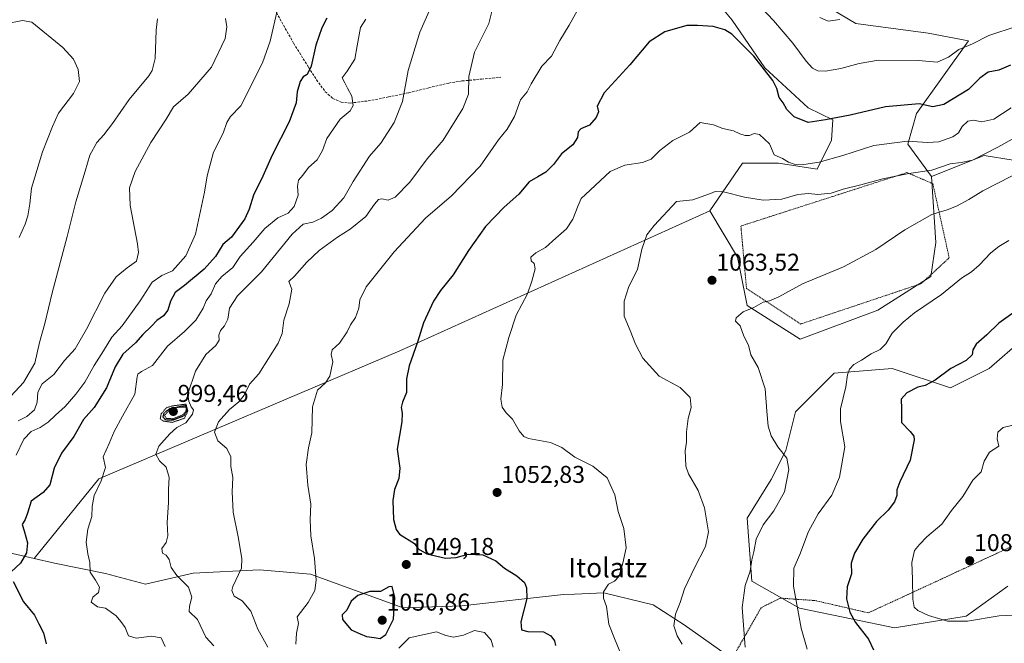
# Model space of a CAD drawing. Units: metres. Extents: x 627529 to 630974, y 4750436 to 4752814.
# Drawn here: x 628932 to 629337, y 4752269 to 4752526 of the extents above; entities that cross this region are included whole.
import ezdxf
from ezdxf.enums import TextEntityAlignment as Align

# ---------------------------------------------------------------- set-up
doc = ezdxf.new("R2010")
doc.units = ezdxf.units.M
doc.header["$MEASUREMENT"] = 0
for name, pattern in [('TRAZOS', [0.75, 0.5, -0.25]), ('TRAZOS2', [0.375, 0.25, -0.125]), ('TRAZOSX2', [1.5, 1, -0.5])]:
    doc.linetypes.add(name, pattern=pattern)
for name, color, linetype, lineweight in [('Alambrada', 19, 'TRAZOS', 0), ('Arbolado forestal CxS', 92, 'Continuous', 0), ('Carátula', 7, 'Continuous', 5), ('Curva de nivel maestra', 36, 'Continuous', 30), ('Curva de nivel maestra depresión', 36, 'TRAZOS2', 30), ('Curva de nivel normal', 36, 'Continuous', 0), ('Curva de nivel normal depresión', 36, 'TRAZOS2', 0), ('Matorral CxS', 135, 'Continuous', 0), ('Pastizal CxS', 92, 'Continuous', 0), ('Prado CxS', 92, 'Continuous', 0), ('Punto de cota en terreno', 7, 'Continuous', 0), ('Rótulo de punto de cota en terreno', 19, 'Continuous', 0), ('Senda', 19, 'TRAZOSX2', 0), ('Texto cartográfico', 19, 'Continuous', 0)]:
    doc.layers.add(name, color=color, linetype=linetype, lineweight=lineweight)
doc.styles.add('Arial', font='txt', dxfattribs={"height": 0.2})

# ---------------------------------------------------------------- blocks, each defined once
blk = doc.blocks.new('*U180')
at = {"layer": 'Curva de nivel normal', "color": 36, "linetype": 'Continuous', "lineweight": 0}
blk.add_polyline3d([(629038.05, 4752531.26, 1020), (629034.87, 4752517.6, 1020), (629031.68, 4752508.58, 1020), (629022.77, 4752490.85, 1020), (629018.49, 4752486.47, 1020), (629016.96, 4752484.07, 1020), (629015.48, 4752479.59, 1020), (629011.49, 4752471.79, 1020), (629008.94, 4752462.02, 1020), (629007.88, 4752455.4, 1020), (629004.1, 4752438.01, 1020), (629000.13, 4752429.05, 1020), (628994.61, 4752422.98, 1020), (628990.24, 4752421.04, 1020), (628986.24, 4752418.26, 1020), (628981.34, 4752410.61, 1020), (628973.89, 4752400.29, 1020), (628969.7, 4752395.67, 1020), (628966.19, 4752389.99, 1020), (628962.36, 4752384, 1020), (628958.51, 4752377.12, 1020), (628954.88, 4752372.15, 1020), (628950.39, 4752367.09, 1020), (628946.44, 4752363.54, 1020), (628943.39, 4752360.61, 1020), (628940.11, 4752358.43, 1020), (628936.44, 4752356.76, 1020), (628933.5, 4752353.65, 1020), (628930.23, 4752346.94, 1020)], dxfattribs=at)
blk = doc.blocks.new('*U186')
at = {"layer": 'Curva de nivel normal', "color": 36, "linetype": 'Continuous', "lineweight": 0}
blk.add_polyline3d([(629340.33, 4752462.09, 1065), (629328.24, 4752455.94, 1065), (629322.61, 4752452.36, 1065), (629317.53, 4752449.52, 1065), (629313.69, 4752448.09, 1065), (629307.24, 4752446.2, 1065), (629296.24, 4752439.78, 1065), (629284.24, 4752431.69, 1065), (629270.91, 4752424.56, 1065), (629254.08, 4752417.61, 1065), (629244.26, 4752412.29, 1065), (629240.41, 4752410.62, 1065), (629237.91, 4752409.98, 1065), (629234.08, 4752407.9, 1065), (629229.61, 4752406.1, 1065), (629226.72, 4752403.55, 1065), (629226.5, 4752402.16, 1065), (629228.36, 4752400.24, 1065), (629229.88, 4752396.09, 1065), (629231.79, 4752392.33, 1065), (629232.8, 4752388.34, 1065), (629235.82, 4752383.18, 1065), (629238.72, 4752374.38, 1065), (629239.31, 4752365.12, 1065), (629239.93, 4752358.9, 1065), (629241.21, 4752354.92, 1065), (629243.91, 4752350.4, 1065), (629247.56, 4752345.76, 1065), (629248.43, 4752341.09, 1065), (629246.59, 4752331.91, 1065), (629242.27, 4752324.1, 1065), (629237.83, 4752318.33, 1065), (629234.99, 4752312.45, 1065), (629234.03, 4752307.12, 1065), (629233.23, 4752303.91, 1065), (629232.56, 4752299.16, 1065), (629230.48, 4752293.36, 1065), (629229.28, 4752284.24, 1065), (629230.48, 4752267.91, 1065)], dxfattribs=at)
blk = doc.blocks.new('*U190')
at = {"layer": 'Curva de nivel normal', "color": 36, "linetype": 'Continuous', "lineweight": 0}
blk.add_polyline3d([(629339.98, 4752490.02, 1055), (629332.83, 4752485.41, 1055), (629327.93, 4752484.27, 1055), (629324.5, 4752484.97, 1055), (629322.12, 4752484.55, 1055), (629319.75, 4752482.34, 1055), (629318.26, 4752479.72, 1055), (629316, 4752478.13, 1055), (629310.18, 4752476.1, 1055), (629305.51, 4752475.78, 1055), (629297.32, 4752476.38, 1055), (629283.47, 4752474.6, 1055), (629270.7, 4752470.42, 1055), (629260.91, 4752467.73, 1055), (629254.57, 4752466.8, 1055), (629250.57, 4752466.85, 1055), (629248.24, 4752467.69, 1055), (629245.8, 4752469.19, 1055), (629242.32, 4752470.7, 1055), (629240.43, 4752475.31, 1055), (629236.33, 4752479.09, 1055), (629234.11, 4752479.53, 1055), (629232.2, 4752478.63, 1055), (629230.38, 4752478.73, 1055), (629228.28, 4752479.44, 1055), (629225.71, 4752480.58, 1055), (629221.28, 4752481.54, 1055), (629217.36, 4752483.02, 1055), (629211.91, 4752484.06, 1055), (629207.57, 4752480.09, 1055), (629200.69, 4752476.66, 1055), (629195.28, 4752472.54, 1055), (629191.76, 4752468.95, 1055), (629188.14, 4752467.52, 1055), (629180.94, 4752466.51, 1055), (629174.89, 4752463.84, 1055), (629164.76, 4752454.45, 1055), (629162.93, 4752452.72, 1055), (629161.74, 4752449.8, 1055), (629159.52, 4752444.2, 1055), (629156.87, 4752440.3, 1055), (629152.43, 4752436.4, 1055), (629148.19, 4752432.57, 1055), (629144.27, 4752430.4, 1055), (629142.14, 4752428.53, 1055), (629142.4, 4752427.02, 1055), (629143.62, 4752425.91, 1055), (629143.93, 4752423.76, 1055), (629142.54, 4752418.62, 1055), (629140.86, 4752413.4, 1055), (629136.12, 4752404.63, 1055), (629133.11, 4752395.5, 1055), (629130.72, 4752386.08, 1055), (629130.54, 4752376.12, 1055), (629129.82, 4752370.02, 1055), (629130.41, 4752366.71, 1055), (629131.99, 4752364.47, 1055), (629134.68, 4752361.78, 1055), (629137.33, 4752357, 1055), (629139.34, 4752354.72, 1055), (629141.25, 4752353.93, 1055), (629150.28, 4752352.16, 1055), (629154.93, 4752350.14, 1055), (629160.28, 4752346.19, 1055), (629167.79, 4752342.47, 1055), (629173.61, 4752337.68, 1055), (629176.78, 4752330.65, 1055), (629178.1, 4752323.81, 1055), (629180.47, 4752316.74, 1055), (629181.39, 4752308.88, 1055), (629180.02, 4752302.45, 1055), (629178.59, 4752297.2, 1055), (629176.63, 4752295.12, 1055), (629174.13, 4752293.87, 1055), (629172.18, 4752290.71, 1055), (629172.11, 4752288.06, 1055), (629173.4, 4752284.61, 1055), (629174.28, 4752277.32, 1055), (629176.7, 4752271.54, 1055), (629180.75, 4752261.45, 1055)], dxfattribs=at)
blk = doc.blocks.new('*U193')
at = {"layer": 'Curva de nivel normal', "color": 36, "linetype": 'Continuous', "lineweight": 0}
blk.add_polyline3d([(629339.08, 4752435.48, 1070), (629334.94, 4752432.9, 1070), (629331.66, 4752430.3, 1070), (629326.84, 4752425.22, 1070), (629323.63, 4752422.52, 1070), (629319.5, 4752419.87, 1070), (629311.24, 4752413.13, 1070), (629300.24, 4752405.64, 1070), (629295.57, 4752401.74, 1070), (629290.92, 4752397.21, 1070), (629288.34, 4752392.9, 1070), (629286.06, 4752390.54, 1070), (629282.28, 4752388.71, 1070), (629278.34, 4752386.15, 1070), (629275.14, 4752384.35, 1070), (629273.42, 4752382.45, 1070), (629272.61, 4752380.12, 1070), (629271.83, 4752375.12, 1070), (629269.64, 4752366.12, 1070), (629269.69, 4752360.87, 1070), (629271.53, 4752350.46, 1070), (629269.34, 4752337.98, 1070), (629266.08, 4752330.55, 1070), (629260.5, 4752322.89, 1070), (629256.58, 4752315.54, 1070), (629252.99, 4752306.1, 1070), (629250.54, 4752300.44, 1070), (629250.4, 4752293.09, 1070), (629253.47, 4752275.78, 1070), (629255.93, 4752267.12, 1070)], dxfattribs=at)
blk = doc.blocks.new('*U194')
at = {"layer": 'Curva de nivel normal', "color": 36, "linetype": 'Continuous', "lineweight": 0}
for points in [[(629269.48, 4752526.42, 1040), (629264.56, 4752525.84, 1040), (629261.21, 4752527.34, 1040)], [(629126.64, 4752531.91, 1040), (629124.9, 4752524.78, 1040), (629119, 4752513.05, 1040), (629116.71, 4752502.99, 1040), (629116.51, 4752495.78, 1040), (629114.23, 4752489.86, 1040), (629106.04, 4752476.78, 1040), (629099.57, 4752469.12, 1040), (629092.4, 4752459.45, 1040), (629086.27, 4752453.35, 1040), (629083.42, 4752452.1, 1040), (629080.91, 4752452.58, 1040), (629079.44, 4752452.32, 1040), (629077.78, 4752450.38, 1040), (629074.29, 4752445.26, 1040), (629067.8, 4752440.04, 1040), (629062.64, 4752436.82, 1040), (629055.09, 4752431.25, 1040), (629049.91, 4752426.54, 1040), (629044.86, 4752420.78, 1040), (629042.6, 4752418.54, 1040), (629043.82, 4752415.37, 1040), (629042.74, 4752409.32, 1040), (629040.49, 4752402.59, 1040), (629039.76, 4752397.12, 1040), (629038.16, 4752393.12, 1040), (629030.21, 4752380.45, 1040), (629026.33, 4752376.25, 1040), (629024.16, 4752371.76, 1040), (629021.93, 4752368.99, 1040), (629018.12, 4752365.88, 1040), (629013.61, 4752360.78, 1040), (629011.98, 4752356.52, 1040), (629013.29, 4752352.94, 1040), (629017.02, 4752349.76, 1040), (629018.69, 4752346.34, 1040), (629018.72, 4752342.39, 1040), (629019.46, 4752337.86, 1040), (629019.19, 4752331.89, 1040), (629019.62, 4752323.47, 1040), (629021.75, 4752313.36, 1040), (629023.18, 4752304.47, 1040), (629023.06, 4752300.39, 1040), (629019.49, 4752292.85, 1040), (629019.08, 4752291.25, 1040), (629020.07, 4752288.96, 1040), (629023.36, 4752286.98, 1040), (629026.89, 4752282.77, 1040), (629029.81, 4752275.36, 1040), (629033.84, 4752267.89, 1040)]]:
    blk.add_polyline3d(points, dxfattribs=at)
blk = doc.blocks.new('*U198')
at = {"layer": 'Curva de nivel normal', "color": 36, "linetype": 'Continuous', "lineweight": 0}
blk.add_polyline3d([(628925.86, 4752524.72, 1005), (628932.94, 4752526.1, 1005), (628936.73, 4752525.38, 1005), (628949.46, 4752514.93, 1005), (628953.87, 4752510.11, 1005), (628955.81, 4752505.84, 1005), (628956.42, 4752500.87, 1005), (628953.88, 4752495.99, 1005), (628947.66, 4752487.9, 1005), (628945.19, 4752482.38, 1005), (628941.19, 4752471.95, 1005), (628936.55, 4752456.97, 1005), (628935.87, 4752450.58, 1005), (628935.08, 4752445.65, 1005), (628933.92, 4752442.12, 1005), (628931.48, 4752436.68, 1005)], dxfattribs=at)
blk = doc.blocks.new('*U202')
at = {"layer": 'Curva de nivel normal', "color": 36, "linetype": 'Continuous', "lineweight": 0}
for points in [[(629342.44, 4752523.77, 1045), (629330.73, 4752519.82, 1045), (629324.07, 4752516.41, 1045), (629318.42, 4752514.1, 1045), (629314.2, 4752510.95, 1045), (629309.57, 4752508.95, 1045), (629301.75, 4752509.52, 1045), (629285.31, 4752509.68, 1045), (629277.42, 4752508.3, 1045), (629269.84, 4752506.22, 1045), (629263.48, 4752505.15, 1045), (629260.3, 4752505.33, 1045), (629258.13, 4752506.47, 1045), (629255.56, 4752509.37, 1045), (629250.11, 4752516.77, 1045), (629242.12, 4752526.08, 1045), (629234.38, 4752534.16, 1045)], [(629163.68, 4752534.44, 1045), (629158.04, 4752524.12, 1045), (629154.2, 4752517.78, 1045), (629150.66, 4752511.3, 1045), (629146.68, 4752507.24, 1045), (629142.38, 4752499.91, 1045), (629140.69, 4752496.72, 1045), (629137.9, 4752493.38, 1045), (629135.51, 4752486.56, 1045), (629132.41, 4752481.33, 1045), (629128.93, 4752476.86, 1045), (629121.36, 4752466.12, 1045), (629109.5, 4752453.78, 1045), (629098.86, 4752444.58, 1045), (629085.88, 4752430.7, 1045), (629074.42, 4752416.36, 1045), (629071.85, 4752411.05, 1045), (629071.32, 4752407.53, 1045), (629070.02, 4752403.72, 1045), (629067.94, 4752400.63, 1045), (629066.6, 4752397.78, 1045), (629063.39, 4752393.12, 1045), (629060.34, 4752390.45, 1045), (629059.92, 4752388.45, 1045), (629060.65, 4752385.45, 1045), (629059.48, 4752379.55, 1045), (629057.71, 4752376.84, 1045), (629054.32, 4752373.83, 1045), (629052.33, 4752366.92, 1045), (629052, 4752356.15, 1045), (629050.7, 4752349.99, 1045), (629049.7, 4752343.18, 1045), (629050.38, 4752334.63, 1045), (629051.56, 4752326.78, 1045), (629051.27, 4752320.45, 1045), (629051.64, 4752313.78, 1045), (629053.15, 4752304.4, 1045), (629053.77, 4752295.45, 1045), (629053.2, 4752291.28, 1045), (629050.47, 4752286.34, 1045), (629045.95, 4752280.45, 1045), (629046.53, 4752277.7, 1045), (629045.75, 4752273.62, 1045), (629045.45, 4752269.1, 1045)], [(629087.85, 4752267.52, 1045), (629092.08, 4752271.72, 1045), (629103.39, 4752274.16, 1045), (629107.17, 4752272.76, 1045), (629110.42, 4752271.96, 1045), (629114.52, 4752272.81, 1045), (629119.04, 4752274.71, 1045), (629123.07, 4752273.92, 1045), (629125.81, 4752270.75, 1045), (629126.7, 4752267.85, 1045)]]:
    blk.add_polyline3d(points, dxfattribs=at)
blk = doc.blocks.new('*U203')
at = {"layer": 'Curva de nivel normal', "color": 36, "linetype": 'Continuous', "lineweight": 0}
blk.add_polyline3d([(628988.53, 4752526.78, 1010), (628987.94, 4752522.12, 1010), (628987.54, 4752510.45, 1010), (628986.34, 4752505.51, 1010), (628984.85, 4752503.29, 1010), (628976.74, 4752493.48, 1010), (628969.9, 4752483.65, 1010), (628966.31, 4752478.9, 1010), (628963.49, 4752475.81, 1010), (628960.57, 4752470.65, 1010), (628958.71, 4752463.94, 1010), (628954.89, 4752451.42, 1010), (628951.26, 4752437.14, 1010), (628945.13, 4752413.83, 1010), (628942.12, 4752401.2, 1010), (628939.91, 4752393.46, 1010), (628938, 4752384.92, 1010), (628933.29, 4752377, 1010), (628924.57, 4752367.4, 1010)], dxfattribs=at)
blk = doc.blocks.new('*U206')
at = {"layer": 'Curva de nivel normal', "color": 36, "linetype": 'Continuous', "lineweight": 0}
blk.add_polyline3d([(629100.95, 4752531.16, 1035), (629096.47, 4752521.22, 1035), (629091.69, 4752505.4, 1035), (629089.36, 4752492.75, 1035), (629085.9, 4752484.04, 1035), (629080.48, 4752475.5, 1035), (629075.82, 4752470.13, 1035), (629069.06, 4752459.78, 1035), (629065.26, 4752452.96, 1035), (629060.4, 4752447.8, 1035), (629056.06, 4752444.69, 1035), (629052.41, 4752443.01, 1035), (629048.47, 4752442.16, 1035), (629043.86, 4752438.01, 1035), (629031.24, 4752422.59, 1035), (629021.48, 4752412.6, 1035), (629018.08, 4752407.62, 1035), (629017.38, 4752402.97, 1035), (629016.11, 4752400.22, 1035), (629014.36, 4752398.31, 1035), (629013.7, 4752396.41, 1035), (629013.85, 4752394.37, 1035), (629012.46, 4752392.19, 1035), (629008.36, 4752388.5, 1035), (629004.13, 4752381.54, 1035), (629001, 4752372.32, 1035), (629001.34, 4752369.24, 1035), (629002.32, 4752366.86, 1035), (629003.3, 4752365.64, 1035), (629002.93, 4752363.9, 1035), (629000.08, 4752360.38, 1035), (628996.45, 4752358.37, 1035), (628993.54, 4752355.78, 1035), (628989.08, 4752350.64, 1035), (628987.72, 4752347.38, 1035), (628989.32, 4752344.62, 1035), (628992.05, 4752342, 1035), (628993.22, 4752337.74, 1035), (628992.98, 4752333, 1035), (628993.07, 4752327.53, 1035), (628992.44, 4752319.26, 1035), (628992.78, 4752313.8, 1035), (628991.98, 4752311.04, 1035), (628990.29, 4752308.56, 1035), (628990.47, 4752306.69, 1035), (628992.1, 4752305.75, 1035), (628993.33, 4752304.02, 1035), (628994.05, 4752300.68, 1035), (628996.43, 4752297.38, 1035), (629001.29, 4752292.68, 1035), (629002.62, 4752288.45, 1035), (629001.64, 4752284.78, 1035), (629001.48, 4752282.63, 1035), (629004.88, 4752279.27, 1035), (629008.43, 4752271.98, 1035), (629011.64, 4752268.47, 1035)], dxfattribs=at)
blk = doc.blocks.new('*U207')
at = {"layer": 'Curva de nivel normal', "color": 36, "linetype": 'Continuous', "lineweight": 0}
blk.add_polyline3d([(629016.49, 4752526.82, 1015), (629017, 4752523.41, 1015), (629016.28, 4752518.61, 1015), (629010.73, 4752506.77, 1015), (629001.15, 4752495.74, 1015), (628995, 4752490.44, 1015), (628992, 4752485.45, 1015), (628985.76, 4752475.78, 1015), (628979.28, 4752463.86, 1015), (628976.93, 4752457.13, 1015), (628977.25, 4752449.79, 1015), (628980.22, 4752434.05, 1015), (628980.61, 4752430.52, 1015), (628979.84, 4752426.93, 1015), (628975.98, 4752424.12, 1015), (628971.52, 4752420.45, 1015), (628966.78, 4752413.8, 1015), (628959.24, 4752398.84, 1015), (628954.52, 4752390.8, 1015), (628950.16, 4752385.98, 1015), (628945.84, 4752380.22, 1015), (628940.93, 4752376.43, 1015), (628939.17, 4752372.92, 1015), (628938.93, 4752368.8, 1015), (628937.78, 4752365.7, 1015), (628934.71, 4752362.88, 1015), (628931.13, 4752361.1, 1015)], dxfattribs=at)
blk = doc.blocks.new('*U211')
at = {"layer": 'Curva de nivel normal', "color": 36, "linetype": 'Continuous', "lineweight": 0}
blk.add_polyline3d([(629340.6, 4752359.34, 1080), (629336.7, 4752358.43, 1080), (629334.47, 4752356.46, 1080), (629334.21, 4752353.73, 1080), (629334.95, 4752350.68, 1080), (629331.02, 4752348.19, 1080), (629328.86, 4752344.58, 1080), (629327.64, 4752340.16, 1080), (629324.24, 4752336.76, 1080), (629320.03, 4752329.97, 1080), (629315.42, 4752324.27, 1080), (629311.41, 4752318.54, 1080), (629305.25, 4752313.38, 1080), (629302.2, 4752310.16, 1080), (629300.16, 4752307.76, 1080), (629299.06, 4752302.76, 1080), (629299.39, 4752295.86, 1080), (629299.44, 4752287.72, 1080), (629299.97, 4752284.34, 1080), (629301.52, 4752283.06, 1080), (629305.89, 4752281.02, 1080), (629313.7, 4752278.55, 1080), (629322.06, 4752278.61, 1080), (629334.99, 4752280.8, 1080), (629340.84, 4752281.04, 1080)], dxfattribs=at)
blk = doc.blocks.new('*U214')
at = {"layer": 'Curva de nivel normal', "color": 36, "linetype": 'Continuous', "lineweight": 0}
blk.add_polyline3d([(629341.59, 4752477.85, 1060), (629334.49, 4752473.83, 1060), (629324.06, 4752468.55, 1060), (629319.39, 4752467.58, 1060), (629314.85, 4752467.06, 1060), (629307.37, 4752464.38, 1060), (629297.88, 4752462.98, 1060), (629287.19, 4752460.87, 1060), (629278.12, 4752458.36, 1060), (629270.86, 4752456.56, 1060), (629265.84, 4752454.99, 1060), (629260.41, 4752454.35, 1060), (629256.59, 4752454.8, 1060), (629252.18, 4752454.39, 1060), (629245.61, 4752452.48, 1060), (629237.85, 4752452.06, 1060), (629230.16, 4752453.3, 1060), (629221.56, 4752455.47, 1060), (629218.14, 4752455.58, 1060), (629216.23, 4752454.82, 1060), (629208.91, 4752452.19, 1060), (629202.24, 4752451.55, 1060), (629193.01, 4752441.62, 1060), (629190, 4752437.78, 1060), (629187.94, 4752431.87, 1060), (629186.12, 4752423.45, 1060), (629182.56, 4752416.53, 1060), (629180.61, 4752410.39, 1060), (629180.56, 4752404.21, 1060), (629183.14, 4752398.39, 1060), (629185.31, 4752392.67, 1060), (629188.31, 4752387.02, 1060), (629195, 4752379.54, 1060), (629203.74, 4752374.94, 1060), (629207.85, 4752370.73, 1060), (629208.19, 4752366.65, 1060), (629206.94, 4752362.13, 1060), (629206.27, 4752356.68, 1060), (629206.29, 4752352.42, 1060), (629205.75, 4752348.75, 1060), (629205.93, 4752345.93, 1060), (629205.97, 4752342.51, 1060), (629207.08, 4752339.29, 1060), (629211.08, 4752332.38, 1060), (629213.71, 4752325.28, 1060), (629215.31, 4752315.48, 1060), (629214.18, 4752309.38, 1060), (629209.52, 4752300.57, 1060), (629205.52, 4752291.89, 1060), (629203.75, 4752286.29, 1060), (629201.75, 4752281.56, 1060), (629201.04, 4752276.66, 1060), (629202.43, 4752272.58, 1060), (629204.5, 4752269.16, 1060)], dxfattribs=at)
blk = doc.blocks.new('*U215')
at = {"layer": 'Curva de nivel normal', "color": 36, "linetype": 'Continuous', "lineweight": 0}
blk.add_polyline3d([(629074.23, 4752526.59, 1030), (629072.01, 4752523.14, 1030), (629070.69, 4752515.56, 1030), (629069.79, 4752510.16, 1030), (629066.54, 4752505.16, 1030), (629064.55, 4752502.46, 1030), (629065.62, 4752500.45, 1030), (629066.64, 4752498.23, 1030), (629068.54, 4752494.92, 1030), (629069, 4752491, 1030), (629067.74, 4752488.9, 1030), (629063.72, 4752485.38, 1030), (629058.22, 4752477.49, 1030), (629056.35, 4752472.45, 1030), (629054.26, 4752468.63, 1030), (629050.65, 4752465.46, 1030), (629048.26, 4752462.39, 1030), (629046.58, 4752460.31, 1030), (629046.08, 4752457.81, 1030), (629046.4, 4752454.12, 1030), (629044.74, 4752449.42, 1030), (629042.31, 4752446.67, 1030), (629038.01, 4752444.71, 1030), (629032.65, 4752440.34, 1030), (629027.84, 4752434.76, 1030), (629022.54, 4752428.83, 1030), (629019.48, 4752424.32, 1030), (629014.91, 4752420.65, 1030), (629012.32, 4752417.52, 1030), (629010.58, 4752413.4, 1030), (629008.58, 4752410.58, 1030), (629007.31, 4752407.52, 1030), (629004.29, 4752402.66, 1030), (628999.6, 4752397.97, 1030), (628992.58, 4752391.86, 1030), (628986.45, 4752383.98, 1030), (628981.83, 4752381.43, 1030), (628980.42, 4752380.43, 1030), (628980.17, 4752379.28, 1030), (628979.17, 4752372.12, 1030), (628974.1, 4752363.1, 1030), (628970.6, 4752356.71, 1030), (628968.62, 4752351.81, 1030), (628966.15, 4752346.36, 1030), (628967.04, 4752341.95, 1030), (628965.22, 4752336.4, 1030), (628962.44, 4752330.44, 1030), (628961.6, 4752325.81, 1030), (628961.4, 4752321.75, 1030), (628959.75, 4752316.51, 1030), (628959.15, 4752311.16, 1030), (628959.81, 4752306.35, 1030), (628960.58, 4752302.82, 1030), (628960.74, 4752298.74, 1030), (628963.01, 4752295.47, 1030), (628964.61, 4752292.62, 1030), (628964.18, 4752290.45, 1030), (628961.81, 4752288.45, 1030), (628961.15, 4752286.38, 1030), (628963.7, 4752284.55, 1030), (628967.02, 4752283.91, 1030), (628971.4, 4752280.83, 1030), (628973.33, 4752278.45, 1030), (628975.21, 4752276.05, 1030), (628976.56, 4752272.62, 1030), (628979.75, 4752271.56, 1030), (628985.97, 4752272.5, 1030), (628989.99, 4752271.79, 1030), (628991.59, 4752268.12, 1030)], dxfattribs=at)
blk = doc.blocks.new('*U218')
at = {"layer": 'Curva de nivel maestra', "color": 36, "linetype": 'Continuous', "lineweight": 30}
blk.add_polyline3d([(629341.57, 4752406.16, 1075), (629334.91, 4752401.32, 1075), (629330.01, 4752396.58, 1075), (629325.6, 4752392.78, 1075), (629324.16, 4752390.45, 1075), (629323.88, 4752388.38, 1075), (629321.39, 4752385.98, 1075), (629315.13, 4752382.72, 1075), (629308.71, 4752377.85, 1075), (629304.57, 4752375.67, 1075), (629301.59, 4752374.95, 1075), (629296.96, 4752372.62, 1075), (629294.74, 4752370.12, 1075), (629294.83, 4752366.04, 1075), (629294.88, 4752360.48, 1075), (629298.34, 4752356.71, 1075), (629299.89, 4752354.77, 1075), (629300.1, 4752353.25, 1075), (629298.34, 4752344.98, 1075), (629294.11, 4752335.99, 1075), (629292.84, 4752332.75, 1075), (629292.87, 4752330.43, 1075), (629291.96, 4752327.75, 1075), (629289.33, 4752324.36, 1075), (629284.55, 4752319.68, 1075), (629278.86, 4752312.36, 1075), (629275.52, 4752306.68, 1075), (629274.05, 4752302.45, 1075), (629274.18, 4752298.12, 1075), (629272.46, 4752292.73, 1075), (629272.19, 4752287.77, 1075), (629273.49, 4752282.37, 1075), (629275.92, 4752278.13, 1075), (629281.19, 4752271.23, 1075), (629283.31, 4752266.78, 1075)], dxfattribs=at)
blk = doc.blocks.new('*U222')
at = {"layer": 'Curva de nivel maestra', "color": 36, "linetype": 'Continuous', "lineweight": 30}
blk.add_polyline3d([(629339.75, 4752507.63, 1050), (629334.92, 4752505.6, 1050), (629330.48, 4752504.75, 1050), (629327.13, 4752502.24, 1050), (629322.38, 4752497.67, 1050), (629312.2, 4752491.5, 1050), (629307.71, 4752490.52, 1050), (629302.06, 4752491.72, 1050), (629288.29, 4752490.52, 1050), (629273.72, 4752487.02, 1050), (629263.52, 4752485.09, 1050), (629256.34, 4752484.05, 1050), (629250.61, 4752486.4, 1050), (629247.55, 4752489.46, 1050), (629246.09, 4752492.18, 1050), (629244.47, 4752494.28, 1050), (629243.5, 4752498.03, 1050), (629241.85, 4752501.28, 1050), (629234.02, 4752511.33, 1050), (629224.9, 4752520.44, 1050), (629222.13, 4752522.22, 1050), (629217.33, 4752523.54, 1050), (629210.78, 4752524.02, 1050), (629206.49, 4752523.96, 1050), (629197.42, 4752521.45, 1050), (629190.91, 4752517.28, 1050), (629182.95, 4752507.83, 1050), (629172.36, 4752496.29, 1050), (629169.54, 4752490.83, 1050), (629170, 4752488.45, 1050), (629169.16, 4752486.12, 1050), (629166.39, 4752482.95, 1050), (629162.84, 4752481.45, 1050), (629161.62, 4752480.21, 1050), (629161.47, 4752477.89, 1050), (629159.5, 4752474.8, 1050), (629154.82, 4752471.07, 1050), (629151.57, 4752466.74, 1050), (629148.33, 4752463.56, 1050), (629145.14, 4752461.63, 1050), (629141.55, 4752459.62, 1050), (629137.32, 4752454.48, 1050), (629131.21, 4752449.1, 1050), (629123.57, 4752441.15, 1050), (629116.57, 4752431.36, 1050), (629110.27, 4752421.26, 1050), (629104.98, 4752414.78, 1050), (629102.07, 4752410.5, 1050), (629097.97, 4752401.52, 1050), (629095.58, 4752393.6, 1050), (629092.06, 4752383.84, 1050), (629091, 4752378.46, 1050), (629091.04, 4752372.87, 1050), (629089.3, 4752368.84, 1050), (629088.75, 4752366.66, 1050), (629089.23, 4752364.34, 1050), (629089.08, 4752360.76, 1050), (629087.16, 4752349.43, 1050), (629088.19, 4752341.69, 1050), (629087.87, 4752337.4, 1050), (629086.04, 4752332.85, 1050), (629085.33, 4752328.29, 1050), (629085.58, 4752320.46, 1050), (629086.7, 4752316.39, 1050), (629088.1, 4752314.45, 1050), (629094.26, 4752310.68, 1050), (629095.76, 4752308.43, 1050), (629099.35, 4752306.32, 1050), (629107.02, 4752304.63, 1050), (629111.45, 4752304.79, 1050), (629116.44, 4752306.28, 1050), (629122.49, 4752305.98, 1050), (629127.72, 4752303.42, 1050), (629131.37, 4752300.39, 1050), (629136.45, 4752297.24, 1050), (629139.62, 4752294.5, 1050), (629140.42, 4752292.3, 1050), (629140.53, 4752287.93, 1050), (629138.03, 4752278.39, 1050), (629138.32, 4752274.99, 1050), (629141.02, 4752274.3, 1050), (629147.35, 4752274.23, 1050), (629150.4, 4752272.64, 1050), (629151.88, 4752270.53, 1050), (629152.32, 4752268.56, 1050)], dxfattribs=at)
blk = doc.blocks.new('*U223')
at = {"layer": 'Curva de nivel maestra', "color": 36, "linetype": 'Continuous', "lineweight": 30}
for points in [[(629058.17, 4752527.01, 1025), (629056.12, 4752523.01, 1025), (629053.65, 4752515.92, 1025), (629051.79, 4752507.31, 1025), (629050.16, 4752503.87, 1025), (629048.41, 4752502.86, 1025), (629047.17, 4752500.89, 1025), (629046.04, 4752496.62, 1025), (629045.54, 4752492.08, 1025), (629042.73, 4752484.34, 1025), (629035.72, 4752470.57, 1025), (629031.81, 4752461.93, 1025), (629028.01, 4752454.12, 1025), (629026.19, 4752448.37, 1025), (629024.46, 4752444.38, 1025), (629018.88, 4752436.78, 1025), (629015.43, 4752433.78, 1025), (629012.35, 4752428.78, 1025), (629007.75, 4752423.63, 1025), (628999.59, 4752416.83, 1025), (628995.75, 4752413.96, 1025), (628993.88, 4752410.45, 1025), (628992.68, 4752406.78, 1025), (628990.97, 4752404.45, 1025), (628988.19, 4752402.45, 1025), (628985.97, 4752400.12, 1025), (628982.46, 4752396.66, 1025), (628979.39, 4752393.27, 1025), (628974.19, 4752388.66, 1025), (628971.09, 4752383.45, 1025), (628967.46, 4752374.68, 1025), (628962.41, 4752366.69, 1025), (628957.94, 4752361.68, 1025), (628954, 4752354.66, 1025), (628948.89, 4752347.89, 1025), (628945.98, 4752341.62, 1025), (628944.18, 4752334.82, 1025), (628941.43, 4752331.6, 1025), (628936.46, 4752328.02, 1025), (628934.94, 4752323.12, 1025), (628933.98, 4752320.45, 1025), (628932.76, 4752318.45, 1025), (628933.61, 4752315.78, 1025), (628934.9, 4752310.88, 1025), (628934.52, 4752306.83, 1025), (628932.12, 4752302.54, 1025), (628928.25, 4752298.94, 1025)], [(628929.02, 4752294.9, 1025), (628933.35, 4752286.56, 1025), (628937.85, 4752281.06, 1025), (628939.6, 4752277.48, 1025), (628941.56, 4752273.77, 1025), (628942.58, 4752269.31, 1025)]]:
    blk.add_polyline3d(points, dxfattribs=at)
blk = doc.blocks.new('5PATER')
at = {"layer": 'Carátula', "linetype": 'Continuous', "lineweight": 5}
h = blk.add_hatch(color=250, dxfattribs=at)
edge = h.paths.add_edge_path()
edge.add_ellipse((0, 0.01), major_axis=(-1.33, -1.34), ratio=0.999422, start_angle=0, end_angle=360)

msp = doc.modelspace()

# ---------------------------------------------------------------- linework, layer by layer
at = {"layer": 'Alambrada', "color": 19, "linetype": 'TRAZOS', "lineweight": 0}
for points in [[(629253.27, 4752401.02, 1066.45), (629302.87, 4752417.65, 1068.25), (629314.46, 4752428.27, 1068.15), (629307.73, 4752458.81, 1062.03), (629297.05, 4752463.42, 1060.15), (629228.69, 4752441.4, 1061.89), (629230.99, 4752415.6, 1064.25), (629253.27, 4752401.02, 1066.45)], [(629245.06, 4752217.08, 1062.28), (629279.37, 4752222.14, 1070.07), (629304.46, 4752236.41, 1074.31), (629347.98, 4752247.6, 1076.83), (629354.2, 4752255.87, 1076.89), (629353.04, 4752274.48, 1080.1), (629382.03, 4752299.63, 1087.19), (629364.76, 4752320.76, 1087.07), (629281.17, 4752282.04, 1076.61), (629259.28, 4752287.1, 1072.1), (629244.94, 4752288.11, 1068.3), (629237.01, 4752284.16, 1067.02), (629226.64, 4752265.97, 1064.29), (629223.56, 4752250.88, 1062.86), (629233.67, 4752230.14, 1060.03), (629245.06, 4752217.08, 1062.28)]]:
    msp.add_polyline3d(points, dxfattribs=at)
at = {"layer": 'Arbolado forestal CxS', "color": 92, "linetype": 'Continuous', "lineweight": 0}
for points in [[(628746.67, 4752321.66, 965.15), (628757.1, 4752315.49, 969.42), (628767.51, 4752309.31, 974.61), (628781.53, 4752299.22, 982.76), (628796.15, 4752298.02, 989.02), (628813.3, 4752297.46, 994.8), (628838.68, 4752302.03, 1003.66), (628926.95, 4752306.89, 1024.24), (628937.7, 4752304.44, 1026.45)], [(628926.95, 4752306.89, 1024.24), (628937.7, 4752304.44, 1026.45), (628946.02, 4752302.54, 1028.32), (628967, 4752298.19, 1030.93), (628983.54, 4752293.82, 1032.49), (629003.21, 4752298.36, 1036.36), (629030.51, 4752299.76, 1041.18), (629051.48, 4752297.96, 1044.96), (629089.65, 4752284.16, 1047.66), (629113.79, 4752284.91, 1046.65), (629155.69, 4752289.56, 1053.06), (629160.24, 4752289.76, 1053.74), (629172.2, 4752290.27, 1055.37), (629192.55, 4752285.29, 1058.81), (629205.29, 4752277.09, 1060.9), (629222.24, 4752265.21, 1063.85)], [(628937.7, 4752304.44, 1026.45), (628946.02, 4752302.54, 1028.32), (628967, 4752298.19, 1030.93), (628983.54, 4752293.82, 1032.49), (629003.21, 4752298.36, 1036.36), (629030.51, 4752299.76, 1041.18), (629051.48, 4752297.96, 1044.96), (629089.65, 4752284.16, 1047.66), (629113.79, 4752284.91, 1046.65), (629155.69, 4752289.56, 1053.06), (629160.24, 4752289.76, 1053.74), (629172.2, 4752290.27, 1055.37), (629192.55, 4752285.29, 1058.81), (629205.29, 4752277.09, 1060.9), (629222.24, 4752265.21, 1063.85)]]:
    msp.add_polyline3d(points, dxfattribs=at)
at = {"layer": 'Curva de nivel maestra', "color": 36, "linetype": 'Continuous', "lineweight": 30}
msp.add_polyline3d([(629080.18, 4752271.52, 1050), (629082.55, 4752273.18, 1050), (629085.62, 4752279.44, 1050), (629086.24, 4752288.31, 1050), (629085.07, 4752292.94, 1050), (629083.7, 4752292.79, 1050), (629080.24, 4752290.84, 1050), (629075.91, 4752290.78, 1050), (629070.91, 4752289.14, 1050), (629068.28, 4752286.92, 1050), (629066.41, 4752283.09, 1050), (629064.55, 4752281.21, 1050), (629064.64, 4752279.27, 1050), (629068.17, 4752275.06, 1050), (629071.91, 4752273.34, 1050), (629074.51, 4752272.26, 1050), (629077.67, 4752271.92, 1050), (629080.18, 4752271.52, 1050)], dxfattribs=at)
at = {"layer": 'Curva de nivel maestra depresión', "color": 36, "linetype": 'TRAZOS2', "lineweight": 30}
msp.add_polyline3d([(628994.76, 4752361.53, 1025), (628999.41, 4752363.29, 1025), (629000.58, 4752365.18, 1025), (629000.24, 4752367.45, 1025), (628993.35, 4752366.02, 1025), (628991.1, 4752364.37, 1025), (628990.68, 4752362.77, 1025), (628991.67, 4752361.64, 1025), (628994.76, 4752361.53, 1025)], dxfattribs=at)
at = {"layer": 'Curva de nivel normal depresión', "color": 36, "linetype": 'TRAZOS2', "lineweight": 0}
for points in [[(628994.57, 4752360.51, 1030), (628999.58, 4752362.2, 1030), (629000.97, 4752365.14, 1030), (629000.24, 4752368.03, 1030), (628994.84, 4752367.33, 1030), (628992.12, 4752366.55, 1030), (628989.98, 4752363.97, 1030), (628989.6, 4752361.94, 1030), (628990.78, 4752361.06, 1030), (628994.57, 4752360.51, 1030)], [(628994.75, 4752362.01, 1020), (628999, 4752363.69, 1020), (629000.2, 4752365.07, 1020), (629000.24, 4752366.8, 1020), (628997.29, 4752366.82, 1020), (628993.24, 4752365.47, 1020), (628991.39, 4752363.41, 1020), (628992.06, 4752362.12, 1020), (628994.75, 4752362.01, 1020)]]:
    msp.add_polyline3d(points, dxfattribs=at)
at = {"layer": 'Matorral CxS', "color": 135, "linetype": 'Continuous', "lineweight": 0}
for points in [[(629340.85, 4752468.48, 1064.65), (629328.89, 4752470.47, 1062.23), (629307.23, 4752461.74, 1062.56), (629297.37, 4752475.18, 1057.04), (629300.95, 4752487.73, 1052.26), (629322.35, 4752517.74, 1045.76), (629305.82, 4752520.83, 1043.3), (629275.97, 4752524.82, 1041.79), (629251.43, 4752539.55, 1039.5), (629219.53, 4752562.88, 1041.64), (629202.36, 4752576.38, 1040.09), (629172.91, 4752581.29, 1037.86), (629166.78, 4752591.11, 1034.46), (629161.87, 4752604.62, 1029.81), (629160.64, 4752624.26, 1024.5), (629164.33, 4752652.5, 1016.39), (629323, 4752657.47, 1001.36), (629330.71, 4752638.46, 1007.15), (629347.25, 4752631.55, 1010.55)], [(629347.25, 4752631.55, 1010.55), (629330.71, 4752638.46, 1007.15), (629323, 4752657.47, 1001.36), (629164.33, 4752652.5, 1016.39), (629160.64, 4752624.26, 1024.5), (629161.87, 4752604.62, 1029.81), (629166.78, 4752591.11, 1034.46), (629172.91, 4752581.29, 1037.86), (629202.36, 4752576.38, 1040.09), (629219.53, 4752562.88, 1041.64), (629251.43, 4752539.55, 1039.5), (629275.97, 4752524.82, 1041.79), (629305.82, 4752520.83, 1043.3), (629322.35, 4752517.74, 1045.76), (629300.95, 4752487.73, 1052.26), (629297.37, 4752475.18, 1057.04), (629307.23, 4752461.74, 1062.56)], [(629340.85, 4752468.48, 1064.65), (629328.89, 4752470.47, 1062.23), (629307.23, 4752461.74, 1062.56)], [(629338.59, 4752293, 1081.58), (629321.42, 4752280.72, 1079.74), (629291.97, 4752275.81, 1077.45), (629274.79, 4752279.5, 1074.83), (629252.83, 4752283.97, 1070.71), (629233.21, 4752295.07, 1066.68), (629231.21, 4752320.98, 1063.83), (629241.18, 4752336.93, 1064.3), (629247.16, 4752348.89, 1065.47), (629251.15, 4752364.83, 1067.25), (629267.09, 4752380.78, 1069.71), (629291.01, 4752382.77, 1073.12), (629314.93, 4752374.8, 1075.99), (629330.88, 4752382.77, 1077.74), (629344.83, 4752394.73, 1077.42)], [(629338.59, 4752293, 1081.58), (629321.42, 4752280.72, 1079.74), (629291.97, 4752275.81, 1077.45), (629274.79, 4752279.5, 1074.83), (629252.83, 4752283.97, 1070.71), (629233.21, 4752295.07, 1066.68), (629231.21, 4752320.98, 1063.83), (629241.18, 4752336.93, 1064.3), (629247.16, 4752348.89, 1065.47), (629251.15, 4752364.83, 1067.25), (629267.09, 4752380.78, 1069.71), (629291.01, 4752382.77, 1073.12), (629314.93, 4752374.8, 1075.99), (629330.88, 4752382.77, 1077.74), (629344.83, 4752394.73, 1077.42)]]:
    msp.add_polyline3d(points, dxfattribs=at)
at = {"layer": 'Pastizal CxS', "color": 92, "linetype": 'Continuous', "lineweight": 0}
for points in [[(629216.83, 4752536.29, 1048.46), (629225.13, 4752526.17, 1049.15), (629238.56, 4752506.54, 1049.87), (629256.42, 4752490.11, 1049.28), (629266.6, 4752485.08, 1051.55), (629266, 4752476.82, 1053.68), (629260.08, 4752464.87, 1057.65), (629244.13, 4752467.33, 1056.14), (629229.4, 4752467.33, 1057.45), (629215.91, 4752447.69, 1061.44), (629088.3, 4752389.99, 1049.65), (628964.38, 4752337.2, 1030.5), (628937.7, 4752304.44, 1026.45), (628926.95, 4752306.89, 1024.24)], [(629216.83, 4752536.29, 1048.46), (629225.13, 4752526.17, 1049.15), (629238.56, 4752506.54, 1049.87), (629256.42, 4752490.11, 1049.28), (629266.6, 4752485.08, 1051.55), (629266, 4752476.82, 1053.68), (629260.08, 4752464.87, 1057.65), (629244.13, 4752467.33, 1056.14), (629229.4, 4752467.33, 1057.45), (629215.91, 4752447.69, 1061.44)], [(629222.24, 4752265.21, 1063.85), (629205.29, 4752277.09, 1060.9), (629192.55, 4752285.29, 1058.81), (629172.2, 4752290.27, 1055.37), (629160.24, 4752289.76, 1053.74), (629155.69, 4752289.56, 1053.06), (629113.79, 4752284.91, 1046.65), (629089.65, 4752284.16, 1047.66), (629051.48, 4752297.96, 1044.96), (629030.51, 4752299.76, 1041.18), (629003.21, 4752298.36, 1036.36), (628983.54, 4752293.82, 1032.49), (628967, 4752298.19, 1030.93), (628946.02, 4752302.54, 1028.32), (628937.7, 4752304.44, 1026.45), (628964.38, 4752337.2, 1030.5), (629088.3, 4752389.99, 1049.65), (629215.91, 4752447.69, 1061.44), (629227.23, 4752428.61, 1063.43), (629231.22, 4752408.68, 1065.2), (629253.14, 4752394.73, 1067.12), (629285.03, 4752406.69, 1069.03), (629306.96, 4752420.64, 1069.38), (629308.95, 4752434.59, 1067.56), (629307.23, 4752461.74, 1062.56), (629328.89, 4752470.47, 1062.23), (629340.85, 4752468.48, 1064.65)], [(629340.85, 4752468.48, 1064.65), (629328.89, 4752470.47, 1062.23), (629307.23, 4752461.74, 1062.56)], [(629215.91, 4752447.69, 1061.44), (629227.23, 4752428.61, 1063.43), (629231.22, 4752408.68, 1065.2), (629253.14, 4752394.73, 1067.12), (629285.03, 4752406.69, 1069.03), (629306.96, 4752420.64, 1069.38), (629308.95, 4752434.59, 1067.56), (629307.23, 4752461.74, 1062.56)], [(629215.91, 4752447.69, 1061.44), (629088.3, 4752389.99, 1049.65), (628964.38, 4752337.2, 1030.5), (628937.7, 4752304.44, 1026.45)], [(629215.91, 4752447.69, 1061.44), (629088.3, 4752389.99, 1049.65), (628964.38, 4752337.2, 1030.5), (628937.7, 4752304.44, 1026.45)], [(629344.83, 4752394.73, 1077.42), (629330.88, 4752382.77, 1077.74), (629314.93, 4752374.8, 1075.99), (629291.01, 4752382.77, 1073.12), (629267.09, 4752380.78, 1069.71), (629251.15, 4752364.83, 1067.25), (629247.16, 4752348.89, 1065.47), (629241.18, 4752336.93, 1064.3), (629231.21, 4752320.98, 1063.83), (629233.21, 4752295.07, 1066.68), (629252.83, 4752283.97, 1070.71), (629274.79, 4752279.5, 1074.83), (629291.97, 4752275.81, 1077.45), (629321.42, 4752280.72, 1079.74), (629338.59, 4752293, 1081.58)], [(629338.59, 4752293, 1081.58), (629321.42, 4752280.72, 1079.74), (629291.97, 4752275.81, 1077.45), (629274.79, 4752279.5, 1074.83), (629252.83, 4752283.97, 1070.71), (629233.21, 4752295.07, 1066.68), (629231.21, 4752320.98, 1063.83), (629241.18, 4752336.93, 1064.3), (629247.16, 4752348.89, 1065.47), (629251.15, 4752364.83, 1067.25), (629267.09, 4752380.78, 1069.71), (629291.01, 4752382.77, 1073.12), (629314.93, 4752374.8, 1075.99), (629330.88, 4752382.77, 1077.74), (629344.83, 4752394.73, 1077.42)], [(628746.67, 4752321.66, 965.15), (628757.1, 4752315.49, 969.42), (628767.51, 4752309.31, 974.61), (628781.53, 4752299.22, 982.76), (628796.15, 4752298.02, 989.02), (628813.3, 4752297.46, 994.8), (628838.68, 4752302.03, 1003.66), (628926.95, 4752306.89, 1024.24), (628937.7, 4752304.44, 1026.45)], [(628937.7, 4752304.44, 1026.45), (628946.02, 4752302.54, 1028.32), (628967, 4752298.19, 1030.93), (628983.54, 4752293.82, 1032.49), (629003.21, 4752298.36, 1036.36), (629030.51, 4752299.76, 1041.18), (629051.48, 4752297.96, 1044.96), (629089.65, 4752284.16, 1047.66), (629113.79, 4752284.91, 1046.65), (629155.69, 4752289.56, 1053.06), (629160.24, 4752289.76, 1053.74), (629172.2, 4752290.27, 1055.37), (629192.55, 4752285.29, 1058.81), (629205.29, 4752277.09, 1060.9), (629222.24, 4752265.21, 1063.85)]]:
    msp.add_polyline3d(points, dxfattribs=at)
at = {"layer": 'Prado CxS', "color": 92, "linetype": 'Continuous', "lineweight": 0}
for points in [[(629347.25, 4752631.55, 1010.55), (629330.71, 4752638.46, 1007.15), (629323, 4752657.47, 1001.36), (629164.33, 4752652.5, 1016.39), (629160.64, 4752624.26, 1024.5), (629161.87, 4752604.62, 1029.81), (629166.78, 4752591.11, 1034.46), (629172.91, 4752581.29, 1037.86), (629202.36, 4752576.38, 1040.09), (629219.53, 4752562.88, 1041.64), (629251.43, 4752539.55, 1039.5), (629275.97, 4752524.82, 1041.79), (629305.82, 4752520.83, 1043.3), (629322.35, 4752517.74, 1045.76), (629300.95, 4752487.73, 1052.26), (629297.37, 4752475.18, 1057.04), (629307.23, 4752461.74, 1062.56)], [(629251.43, 4752539.55, 1039.5), (629275.97, 4752524.82, 1041.79), (629305.82, 4752520.83, 1043.3), (629322.35, 4752517.74, 1045.76), (629300.95, 4752487.73, 1052.26), (629297.37, 4752475.18, 1057.04), (629307.23, 4752461.74, 1062.56), (629308.95, 4752434.59, 1067.56), (629306.96, 4752420.64, 1069.38), (629285.03, 4752406.69, 1069.03), (629253.14, 4752394.73, 1067.12), (629253.14, 4752394.73, 1067.12), (629231.22, 4752408.68, 1065.2), (629227.23, 4752428.61, 1063.43), (629215.91, 4752447.69, 1061.44), (629229.4, 4752467.33, 1057.45), (629244.13, 4752467.33, 1056.14), (629260.08, 4752464.87, 1057.65), (629266, 4752476.82, 1053.68), (629266.6, 4752485.08, 1051.55), (629256.42, 4752490.11, 1049.28), (629238.56, 4752506.54, 1049.87), (629225.13, 4752526.17, 1049.15), (629216.83, 4752536.29, 1048.46)], [(629216.83, 4752536.29, 1048.46), (629225.13, 4752526.17, 1049.15), (629238.56, 4752506.54, 1049.87), (629256.42, 4752490.11, 1049.28), (629266.6, 4752485.08, 1051.55), (629266, 4752476.82, 1053.68), (629260.08, 4752464.87, 1057.65), (629244.13, 4752467.33, 1056.14), (629229.4, 4752467.33, 1057.45), (629215.91, 4752447.69, 1061.44)], [(629215.91, 4752447.69, 1061.44), (629227.23, 4752428.61, 1063.43), (629231.22, 4752408.68, 1065.2), (629253.14, 4752394.73, 1067.12), (629285.03, 4752406.69, 1069.03), (629306.96, 4752420.64, 1069.38), (629308.95, 4752434.59, 1067.56), (629307.23, 4752461.74, 1062.56)]]:
    msp.add_polyline3d(points, dxfattribs=at)
at = {"layer": 'Senda', "color": 19, "linetype": 'TRAZOSX2', "lineweight": 0}
msp.add_lwpolyline([(629035.96, 4752531.94), (629044.55, 4752516.65), (629050.68, 4752506.78), (629053.95, 4752501.6), (629057.54, 4752496.74), (629060.67, 4752493.98), (629064.06, 4752492.46), (629067.79, 4752492.03), (629075.26, 4752492.96), (629083.53, 4752494.56), (629091.9, 4752496.29), (629100.15, 4752498.32), (629108.41, 4752500.31), (629113.91, 4752501.15), (629121.85, 4752501.92), (629129.79, 4752502.68)], dxfattribs=at)

# ---------------------------------------------------------------- block references
at = {"layer": 'Curva de nivel maestra', "color": 36, "linetype": 'Continuous', "lineweight": 30}
for name in ['*U223', '*U222', '*U218']:
    msp.add_blockref(name, (0, 0), dxfattribs=at)
at = {"layer": 'Curva de nivel normal', "color": 36, "linetype": 'Continuous', "lineweight": 0}
for name in ['*U198', '*U203', '*U207', '*U180', '*U215', '*U206', '*U194', '*U202', '*U190', '*U214', '*U186', '*U193', '*U211']:
    msp.add_blockref(name, (0, 0), dxfattribs=at)
at = {"layer": 'Punto de cota en terreno', "linetype": 'Continuous', "lineweight": 0}
for p in [(629216.79, 4752419.04, 1063.52), (628995, 4752365, 999.46), (629128.3, 4752331.63, 1052.83), (629090.9, 4752301.96, 1049.18), (629322.91, 4752303.52, 1083.54), (629081, 4752279, 1050.86)]:
    msp.add_blockref('5PATER', p, dxfattribs=at)

# ---------------------------------------------------------------- texts
at = {"layer": 'Rótulo de punto de cota en terreno', "color": 19, "linetype": 'Continuous', "lineweight": 0, "style": 'Arial'}
for s, p in [('1063,52', (629218.55, 4752420.8)), ('999,46', (628996.76, 4752366.76)), ('1052,83', (629130.06, 4752333.39)), ('1083,54', (629324.67, 4752305.28)), ('1049,18', (629092.66, 4752303.72)), ('1050,86', (629082.76, 4752280.76))]:
    msp.add_text(s, height=7, dxfattribs=at).set_placement(p, align=Align.BOTTOM_LEFT)
at = {"layer": 'Texto cartográfico', "color": 19, "linetype": 'Continuous', "lineweight": 0, "style": 'Arial'}
msp.add_text('Itolatz', height=8, dxfattribs=at).set_placement((629173.89, 4752300.65), align=Align.MIDDLE_CENTER)

doc.saveas('drawing.dxf')
